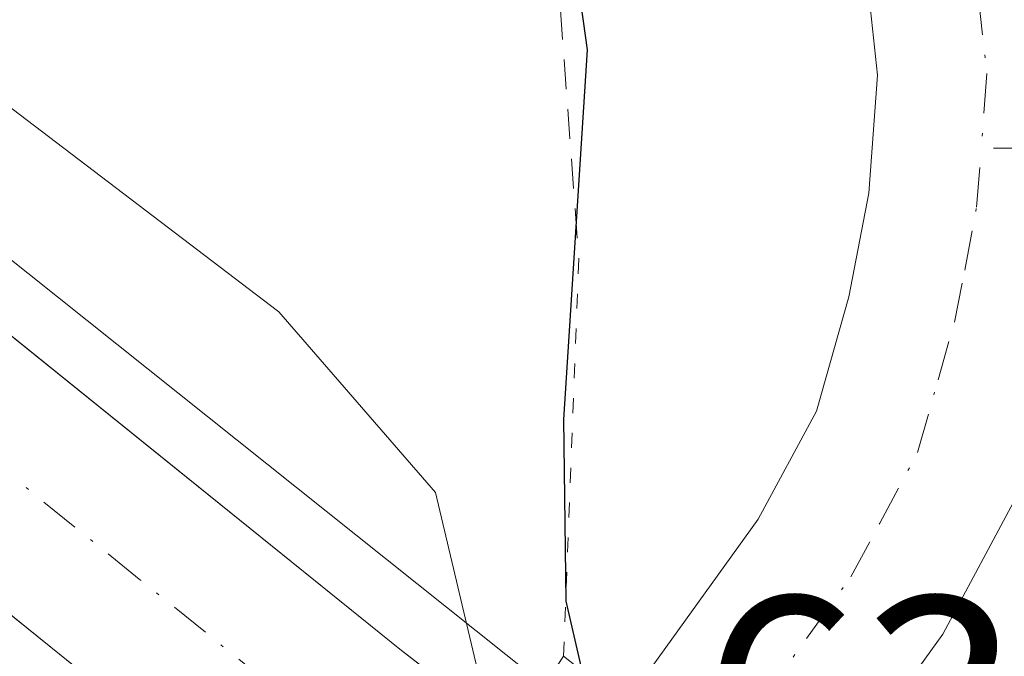
# Model space of a CAD drawing. Units: metres. Extents: x 624587 to 628046, y 4724927 to 4727303.
# Drawn here: x 627603 to 627636, y 4725507 to 4725528 of the extents above; entities that cross this region are included whole.
import ezdxf

# ---------------------------------------------------------------- set-up
doc = ezdxf.new("R2010")
doc.units = ezdxf.units.M
doc.header["$MEASUREMENT"] = 0
for name, pattern in [('DGN Style 2', [1.6480167562047852, 0.988810053722871, -0.6592067024819142]), ('DGN Style 4', [2.6384748266838614, 1.318413404963828, -0.6592067024819142, 0.001648016756204785, -0.6592067024819142]), ('DGN Style 5', [1.1536117293433497, 0.4944050268614355, -0.6592067024819142])]:
    doc.linetypes.add(name, pattern=pattern)
for name, color, linetype, lineweight in [('Alambrada', 7, 'DGN Style 2', 0), ('Arcén (en calzada doble)', 91, 'Continuous', 13), ('Carretera de calzada doble Cxs', 1, 'Continuous', 13), ('Carretera de calzada doble eje', 1, 'DGN Style 4', 0), ('Carretera de calzada única Cxs', 7, 'Continuous', 13), ('Carretera de calzada única eje', 7, 'DGN Style 4', 0), ('Curva de nivel maestra', 30, 'Continuous', 30), ('Curva de nivel normal', 30, 'Continuous', 0), ('Pista no pavimentada eje', 91, 'DGN Style 4', 0), ('Puente Cxs', 1, 'Continuous', 13), ('Puente esquema', 1, 'DGN Style 5', 0), ('Rótulo de punto de cota en construcción', 7, 'Continuous', 0)]:
    doc.layers.add(name, color=color, linetype=linetype, lineweight=lineweight)
doc.styles.add('Style-Arial', font='txt')

msp = doc.modelspace()

# ---------------------------------------------------------------- linework, layer by layer
at = {"layer": 'Alambrada', "color": 7, "linetype": 'DGN Style 2', "lineweight": 0}
msp.add_polyline3d([(627333.3601000002, 4725759.9901, 622.1913000000059), (627439.4901000002, 4725670.4801, 625.8340000000027), (627518.1901000004, 4725600.670100001, 628.5527000000002), (627547.4101, 4725577.4001, 629.0709999999963), (627578.4101, 4725557.110099999, 626.761400000003), (627586.1601, 4725551.7401, 625.4783000000025), (627584.9700999996, 4725544.5801, 627.0476000000053), (627592.7200999996, 4725539.800100001, 626.6575000000012), (627598.6801000005, 4725543.380100001, 625.3092999999935), (627620.7500999998, 4725529.6501, 625.238200000007), (627621.4801000003, 4725519.7601, 625.8332999999984)], dxfattribs=at)
at = {"layer": 'Arcén (en calzada doble)', "color": 91, "linetype": 'Continuous', "lineweight": 13}
msp.add_polyline3d([(626709.9442999996, 4726133.989, 601.6867000000057), (626709.9600999998, 4726133.9801, 601.6921000000002), (626938.7801000001, 4726005.5101, 606.0483999999997), (626982.1901000004, 4725981.1601, 607.0795999999973), (627093.0500999996, 4725918.590100001, 610.9977000000072), (627126.7801000001, 4725899.220100001, 612.5372999999963), (627177.2500999998, 4725868.670100001, 615.0347999999941), (627210.7600999996, 4725847.540100001, 616.8129000000044), (627245.1700999998, 4725823.9301, 618.3830000000017), (627275.6901000004, 4725801.590100001, 619.8459000000003), (627297.0701000001, 4725785.2601, 620.9069000000018), (627312.8701, 4725772.940099999, 621.7646999999997), (627344.1401000004, 4725747.2301, 623.1410999999935), (627361.6001000004, 4725732.360099999, 623.9560000000056), (627383.6901000004, 4725713.050100001, 624.8217000000004), (627416.5701000001, 4725683.770099999, 626.2168999999994), (627446.1901000004, 4725656.710100001, 627.1664000000019), (627479.0800999999, 4725626.960100001, 628.125), (627515.6201, 4725593.8101, 629.1388000000006), (627555.4200999998, 4725558.6801, 629.959400000007), (627587.3000999996, 4725532.0101, 630.631899999993), (627620.3201000001, 4725505.670100001, 628.3396000000066), (627620.3481999999, 4725505.647700001, 628.3125)], dxfattribs=at)
at = {"layer": 'Carretera de calzada doble Cxs', "color": 1, "linetype": 'Continuous', "lineweight": 13}
for points in [[(626708.8300999999, 4726131.960100001, 602.8564000000042), (626937.7301000003, 4726003.420100001, 606.1867000000057), (626981.3000999996, 4725978.9301, 607.1836999999941), (627094.0800999999, 4725915.5101, 611.2088999999978), (627126.5701000001, 4725896.5801, 612.724000000002), (627176.1001000004, 4725866.340100001, 615.1128000000026), (627209.2500999998, 4725845.2501, 616.7170999999944), (627243.5701000001, 4725821.690099999, 618.3344999999972), (627274.0500999996, 4725799.4001, 619.8215999999958), (627296.7801000001, 4725782.0101, 621.0005999999995), (627316.5701000001, 4725766.590100001, 622.0062999999936), (627349.6401000004, 4725739.8101, 623.4915000000037), (627375.7301000003, 4725717.3301, 624.6536999999954), (627406.3300999999, 4725690.0101, 625.8840000000055), (627490.7500999998, 4725613.390100001, 628.564400000003), (627527.1601, 4725581.0801, 629.537599999996), (627565.1401000004, 4725548.270099999, 630.3205000000017), (627589.9401000004, 4725527.5001, 630.741200000004), (627615.6201, 4725506.790100001, 630.9636000000028), (627619.1401000004, 4725504.0801, 628.9811000000045)], [(627614.7500999998, 4725498.370100001, 629.4833000000071), (627611.1700999998, 4725501.130100001, 631.2838000000047), (627585.3701, 4725521.9301, 630.9652999999962), (627560.4600999998, 4725542.790100001, 630.5078000000067), (627522.4101, 4725575.6601, 629.6906000000017), (627485.9401000004, 4725608.020099999, 628.698900000003), (627401.5100999996, 4725684.6501, 625.6766999999963), (627370.9801000003, 4725711.9101, 624.380799999999), (627345.0100999996, 4725734.270099999, 623.218200000003), (627312.0800999999, 4725760.940099999, 621.6423000000068), (627292.3901000004, 4725776.3201, 620.6723000000056), (627269.7301000003, 4725793.630100001, 619.4835000000021), (627239.4101, 4725815.8201, 617.9967999999935), (627205.2801000001, 4725839.2401, 616.3659999999945), (627167.8300999999, 4725862.940099999, 614.590400000001), (627112.7500999998, 4725896.300100001, 612.0608999999968), (627090.5100999996, 4725909.2601, 611.0522000000057), (627041.8201000001, 4725936.670100001, 609.2119999999995), (626977.7600999996, 4725972.6501, 607.2546000000002), (626934.1901000004, 4725997.140100001, 606.2695999999996), (626705.3501000004, 4726125.640100001, 602.046199999997)], [(627349.6401000004, 4725739.8101, 623.4915000000037), (627375.7301000003, 4725717.3301, 624.6536999999954), (627406.3300999999, 4725690.0101, 625.8840000000055), (627490.7500999998, 4725613.390100001, 628.564400000003), (627527.1601, 4725581.0801, 629.537599999996), (627565.1401000004, 4725548.270099999, 630.3205000000017), (627589.9401000004, 4725527.5001, 630.741200000004), (627615.6201, 4725506.790100001, 630.9636000000028), (627619.1401000004, 4725504.0801, 628.9811000000045), (627614.7500999998, 4725498.370100001, 629.4833000000071), (627611.1700999998, 4725501.130100001, 631.2838000000047), (627585.3701, 4725521.9301, 630.9652999999962), (627560.4600999998, 4725542.790100001, 630.5078000000067), (627522.4101, 4725575.6601, 629.6906000000017), (627485.9401000004, 4725608.020099999, 628.698900000003), (627401.5100999996, 4725684.6501, 625.6766999999963), (627370.9801000003, 4725711.9101, 624.380799999999), (627345.0100999996, 4725734.270099999, 623.218200000003), (627312.0800999999, 4725760.940099999, 621.6423000000068)]]:
    msp.add_polyline3d(points, dxfattribs=at)
at = {"layer": 'Carretera de calzada doble eje', "color": 1, "linetype": 'DGN Style 4', "lineweight": 0}
msp.add_polyline3d([(627616.9501, 4725501.2301, 629.4609999999957), (627615.1700999998, 4725502.590100001, 630.6315000000031), (627613.3901000004, 4725503.960100001, 631.1089000000065), (627606.9401000004, 4725509.1601, 631.1995000000024), (627597.3201000001, 4725516.9301, 631.043399999995), (627590.8901000004, 4725522.100099999, 630.9245999999986), (627587.6601, 4725524.710100001, 630.8928000000016), (627581.4401000004, 4725529.9301, 630.7949999999983), (627569.0301000001, 4725540.3201, 630.568299999999), (627562.8000999996, 4725545.520099999, 630.4524999999994), (627553.2801000001, 4725553.7501, 630.2621999999974), (627542.2600999996, 4725563.270099999, 630.0319000000018)], dxfattribs=at)
at = {"layer": 'Carretera de calzada única Cxs', "color": 7, "linetype": 'Continuous', "lineweight": 13}
for points in [[(627623.0000999998, 4725505.0001, 626.2419999999984), (627627.4200999998, 4725511.140100001, 623.5166999999929), (627629.3501000004, 4725514.720100001, 623.6686999999947), (627630.4200999998, 4725518.5001, 623.8907000000036), (627631.0800999999, 4725521.940099999, 624.1015999999945), (627631.3701, 4725525.840100001, 624.3525999999983), (627630.8701, 4725530.4901, 624.6275000000023), (627629.7100999998, 4725534.290100001, 624.8497999999963), (627628.4200999998, 4725537.1801, 625.0675000000047), (627625.2100999998, 4725541.800100001, 625.392200000002), (627621.4200999998, 4725545.4901, 625.7100000000064), (627618.1201, 4725547.800100001, 626.0237000000052), (627577.1901000004, 4725571.0001, 628.2724000000017), (627555.5500999996, 4725584.0101, 628.8472000000038), (627538.7100999998, 4725595.130100001, 628.8558000000048), (627514.1700999998, 4725613.190099999, 628.1974999999948), (627495.7301000003, 4725629.090100001, 627.4734000000026), (627462.2100999998, 4725659.210100001, 626.1606000000029), (627427.2301000003, 4725691.0801, 624.6521999999968), (627412.5701000001, 4725704.340100001, 624.0869999999995), (627388.3701, 4725725.880100001, 623.0623999999953), (627365.7600999996, 4725745.390100001, 622.2051000000065)], [(627637.9401000004, 4725531.9301, 624.9370000000055), (627638.4824000001, 4725526.871300001, 624.6781000000046), (627638.5800999999, 4725525.960100001, 624.6407000000036), (627638.2100999998, 4725521.0001, 624.3798999999999), (627637.7569000004, 4725518.637700001, 624.2406999999948), (627637.4101, 4725516.8301, 624.1306999999942), (627636.0301000001, 4725512.0101, 623.895399999994), (627633.5301000001, 4725507.3301, 623.6572000000015), (627628.6201, 4725500.5101, 626.0831000000035), (627623.0000999998, 4725505.0001, 626.2419999999984), (627627.4200999998, 4725511.140100001, 623.5166999999929), (627629.3501000004, 4725514.720100001, 623.6686999999947), (627630.4200999998, 4725518.5001, 623.8907000000036), (627631.0800999999, 4725521.940099999, 624.1015999999945), (627631.3701, 4725525.840100001, 624.3525999999983), (627630.8701, 4725530.4901, 624.6275000000023)], [(627637.7567999996, 4725518.637700001, 624.2406999999948), (627637.4101, 4725516.8301, 624.1306999999942), (627636.0301000001, 4725512.0101, 623.895399999994), (627633.5301000001, 4725507.3301, 623.6572000000015), (627628.6201, 4725500.5101, 626.0831000000035)]]:
    msp.add_polyline3d(points, dxfattribs=at)
at = {"layer": 'Carretera de calzada única eje', "color": 7, "linetype": 'DGN Style 4', "lineweight": 0}
for points in [[(627603.2484999998, 4725560.354699999, 627.0973999999987), (627620.0500999996, 4725550.840100001, 626.1089999999967), (627621.6901000004, 4725549.6801, 626.0065000000031), (627623.7100999998, 4725548.2601, 625.883600000001), (627625.9401000004, 4725546.090100001, 625.690300000002), (627627.8201000001, 4725544.2501, 625.5647000000026), (627628.6401000004, 4725543.290100001, 625.5053999999947), (627630.2600999996, 4725540.9801, 625.3365000000049), (627631.5800999999, 4725538.890100001, 625.1996999999974), (627632.4401000004, 4725537.0001, 625.0893999999971), (627633.0800999999, 4725535.550100001, 625.011400000003), (627633.6700999998, 4725533.6501, 624.9040999999997), (627634.4101, 4725531.210100001, 624.7652999999991), (627634.9801000003, 4725525.9001, 624.4680999999982), (627634.8000999996, 4725523.420100001, 624.3276999999945)], [(627625.8139000004, 4725502.751900001, 625.4860999999946), (627630.4801000003, 4725509.2301, 623.5497000000032), (627631.4401000004, 4725511.0101, 623.6426000000065), (627632.6901000004, 4725513.350099999, 623.792300000001), (627633.3701, 4725515.7601, 623.9176000000007), (627633.9101, 4725517.6601, 624.0166999999929), (627634.2500999998, 4725519.390100001, 624.1116000000038), (627634.6401000004, 4725521.470100001, 624.2237000000023), (627634.8000999996, 4725523.420100001, 624.3276999999945)]]:
    msp.add_polyline3d(points, dxfattribs=at)
at = {"layer": 'Curva de nivel maestra', "color": 30, "linetype": 'Continuous', "lineweight": 30, "elevation": 625, "flags": 128}
msp.add_lwpolyline([(627630.6399999997, 4725498.840100001), (627633.0599999997, 4725499.630100001), (627636.7100000001, 4725500.590100001), (627639.8600000005, 4725502.220100001), (627640.7300000006, 4725504.5601), (627643.5700000003, 4725520.350099999), (627645.4000000004, 4725522.3101), (627644.0800000001, 4725524.1801), (627641.9100000003, 4725529.360099999), (627640.5899999999, 4725532.0801), (627639.4000000004, 4725535.890100001), (627637.2400000002, 4725536.9901), (627633.2400000002, 4725536.0001), (627627.3300000001, 4725536.630100001), (627621.0800000001, 4725539.960100001), (627618.6600000003, 4725540.110099999), (627618.7199999997, 4725537.640100001), (627620.9299999997, 4725532.620100001), (627621.7599999999, 4725526.6801), (627620.9800000006, 4725514.440099999), (627621.0499999998, 4725508.4301), (627621.5787000004, 4725506.1259)], dxfattribs=at)
at = {"layer": 'Curva de nivel normal', "color": 30, "linetype": 'Continuous', "lineweight": 0, "elevation": 630, "flags": 128}
msp.add_lwpolyline([(627556.5599999997, 4725517.440099999), (627582.5899999999, 4725495.9801), (627594.8300000001, 4725487.340100001), (627599.5800000001, 4725487.0701), (627603.6200000001, 4725488.9301), (627607.1600000003, 4725490.890100001), (627608.25, 4725494.540100001), (627609.9800000006, 4725497.790100001), (627613.5700000003, 4725500.790100001), (627617.0899999999, 4725502.5001), (627618.3200000003, 4725505.360099999), (627616.7400000002, 4725512.030099999), (627611.5599999997, 4725518.0101), (627602.7300000006, 4725524.7301), (627582.7800000003, 4725539.1601), (627555.1200000001, 4725559.890100001)], dxfattribs=at)
at = {"layer": 'Pista no pavimentada eje', "color": 91, "linetype": 'DGN Style 4', "lineweight": 0}
msp.add_polyline3d([(627705.0449000001, 4725463.7577, 626.8003999999928), (627700.8000999996, 4725465.576900001, 627.257500000007), (627694.3721000003, 4725468.7303, 627.8506000000052), (627682.1224999997, 4725476.613700001, 628.7081999999937), (627669.3876999998, 4725484.860900001, 629.136599999998), (627661.6256999997, 4725489.954700001, 629.1640999999945), (627657.3806999996, 4725493.2293, 628.9140999999945), (627654.9550999999, 4725496.140100001, 628.6098999999958), (627652.2868999997, 4725500.263699999, 627.9241000000038), (627650.4676999999, 4725504.3873, 627.3046000000032), (627648.7697000002, 4725508.753500001, 626.7485000000015), (627646.9505000003, 4725514.090100001, 625.9165999999968), (627645.2525000004, 4725517.2433, 625.4141999999993), (627643.1907000003, 4725519.6691, 624.9900999999954), (627641.2500999998, 4725521.6095, 624.6631999999954), (627639.1882999997, 4725522.8223, 624.525999999998), (627636.5201000003, 4725523.428900001, 624.3883999999962), (627634.8000999996, 4725523.420100001, 624.3276999999945)], dxfattribs=at)
at = {"layer": 'Puente Cxs', "color": 1, "linetype": 'Continuous', "lineweight": 13}
msp.add_polyline3d([(627624.4600999998, 4725490.9301, 628.7804999999935), (627623.6001000004, 4725489.8101, 628.784599999999), (627621.5701000001, 4725491.300100001, 627.0190000000002), (627615.8000999996, 4725495.550100001, 627.7718000000023), (627613.7500999998, 4725497.0701, 629.8046999999933), (627614.7500999998, 4725498.370100001, 629.4833000000071), (627616.9501, 4725501.2301, 629.4609999999957), (627619.1401000004, 4725504.0801, 628.9811000000045), (627620.3501000004, 4725505.6501, 628.3114999999962), (627620.9801000003, 4725506.600099999, 627.986699999994), (627623.0000999998, 4725505.0001, 626.2419999999984), (627628.6201, 4725500.5101, 626.0831000000035), (627630.6700999998, 4725498.880100001, 627.7786999999954), (627630.2701000003, 4725498.380100001, 627.9823000000034), (627628.9001000002, 4725496.610099999, 628.2516999999935), (627626.6703000005, 4725493.7599, 628.8736999999965)], close=True, dxfattribs=at)
for points in [[(627613.7500999998, 4725497.0701, 629.8046999999933), (627614.7500999998, 4725498.370100001, 629.4833000000071), (627616.9501, 4725501.2301, 629.4609999999957), (627619.1401000004, 4725504.0801, 628.9811000000045), (627620.3501000004, 4725505.6501, 628.3114999999962), (627620.9801000003, 4725506.600099999, 627.986699999994)], [(627620.9801000003, 4725506.600099999, 627.986699999994), (627623.0000999998, 4725505.0001, 626.2419999999984), (627628.6201, 4725500.5101, 626.0831000000035), (627630.6700999998, 4725498.880100001, 627.7786999999954)]]:
    msp.add_polyline3d(points, dxfattribs=at)
at = {"layer": 'Puente esquema', "color": 1, "linetype": 'DGN Style 5', "lineweight": 0, "extrusion": (0.006126703724194621, 0.1612548420208024, 0.9868937832544706), "elevation": 766475.8242337424, "flags": 128}
msp.add_lwpolyline([(-447757.3949116295, -4683638.995825036), (-447757.3949116295, -4683625.65143552)], dxfattribs=at)

# ---------------------------------------------------------------- texts
at = {"layer": 'Rótulo de punto de cota en construcción', "color": 7, "linetype": 'Continuous', "lineweight": 0, "style": 'Style-Arial'}
msp.add_text('631,31', height=7.000000000000002, dxfattribs=at).set_placement((627625.4978, 4725501.5678))

doc.saveas('drawing.dxf')
